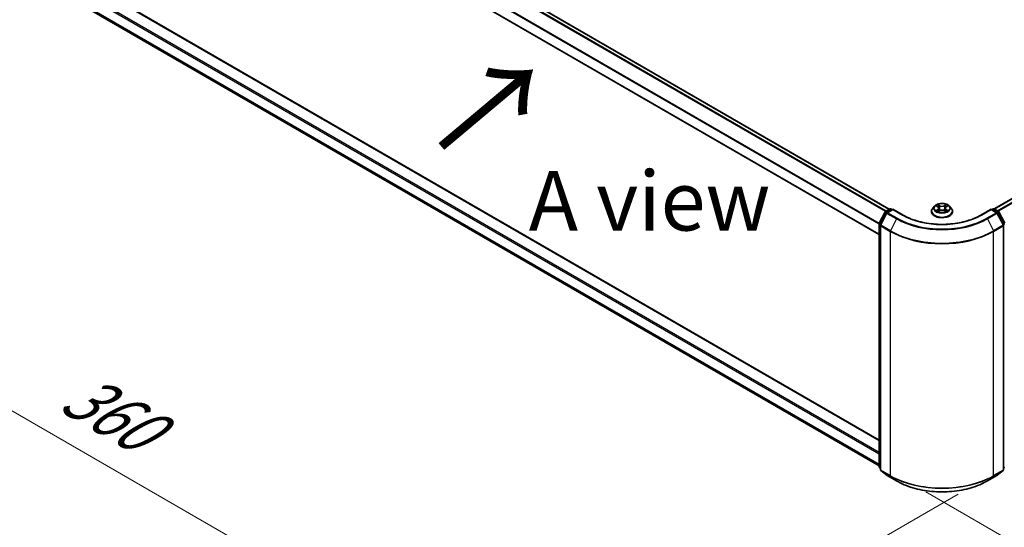
# Model space of a CAD drawing. Units: millimetres. Extents: x 0 to 9444, y 0 to 1826.
# Drawn here: x 62 to 166, y 477 to 531 of the extents above; entities that cross this region are included whole.
import ezdxf

# ---------------------------------------------------------------- set-up
doc = ezdxf.new("R2010")
doc.units = ezdxf.units.MM
doc.header["$LTSCALE"] = 2.5
doc.layers.get('Defpoints').update_dxf_attribs({"lineweight": 25})
for name, color, linetype, lineweight in [('Dimension (ISO)', 7, 'Continuous', 18), ('Symbol (ISO)', 7, 'Continuous', 18), ('Visible (ISO)', 7, 'Continuous', 35), ('Visible Narrow (ISO)', 7, 'Continuous', 25)]:
    doc.layers.add(name, color=color, linetype=linetype, lineweight=lineweight)
doc.styles.add('Note Text (TK)', font='MS PGothic.ttf')
doc.dimstyles.new('Default - Method 1b (TK)', dxfattribs={"dimscale": 2.5, "dimtxt": 2.5, "dimasz": 2.5, "dimexe": 1, "dimexo": 1.5, "dimgap": 1, "dimtad": 1, "dimrnd": 1e-08, "dimdsep": 46, "dimtxsty": 'Note Text (TK)', "dimcen": 0.09, "dimdle": 5, "dimclrd": 100, "dimclre": 100, "dimclrt": 7, "dimadec": 1, "dimazin": 1, "dimtfac": 1, "dimtmove": 0, "dimatfit": 3, "dimfxl": 1, "dimtolj": 1, "dimlwd": -1, "dimlwe": -1, "dimarcsym": 0})

# ---------------------------------------------------------------- blocks, each defined once
blk = doc.blocks.new('*D20')
at = {"layer": 'Defpoints', "color": 0}
for p in [(67.1, 539.33), (21.13, 512.8), (165, 482.81)]:
    blk.add_point(p, dxfattribs=at)
at = {"layer": 'Dimension (ISO)', "color": 100}
for p, q in [((63.35, 537.17), (18.63, 511.35)), ((113.63, 459.4), (26.55, 509.67)), ((161.25, 480.64), (116.54, 454.83))]:
    blk.add_line(p, q, dxfattribs=at)
for points in [[(27.07, 510.58), (26.03, 508.77), (21.13, 512.8)], [(114.15, 460.3), (113.11, 458.49), (119.04, 456.27)]]:
    blk.add_solid(points, dxfattribs=at)
at = {"layer": 'Dimension (ISO)', "color": 7, "insert": (67.64, 491.78), "char_height": 6.25, "attachment_point": 4, "rotation": 330, "style": 'Note Text (TK)'}
blk.add_mtext('\\A1;{\\Q30.000;\\W0.816;\\H0.816x;360}', dxfattribs=at)
blk = doc.blocks.new('*D21')
at = {"layer": 'Defpoints', "color": 0}
for p in [(290.11, 561.56), (154.12, 483.05), (200.09, 456.51)]:
    blk.add_point(p, dxfattribs=at)
at = {"layer": 'Dimension (ISO)', "color": 100}
for p, q in [((293.86, 559.39), (338.57, 533.58)), ((330.66, 531.9), (205.5, 459.64)), ((157.87, 480.88), (202.59, 455.07))]:
    blk.add_line(p, q, dxfattribs=at)
for points in [[(330.13, 532.8), (331.18, 530.99), (336.07, 535.02)], [(204.98, 460.54), (206.02, 458.73), (200.09, 456.51)]]:
    blk.add_solid(points, dxfattribs=at)
at = {"layer": 'Dimension (ISO)', "color": 7, "insert": (261.71, 497.92), "char_height": 6.25, "attachment_point": 4, "rotation": 30, "style": 'Note Text (TK)'}
blk.add_mtext('\\A1;{\\Q-30.000;\\W0.816;\\H0.816x;500}', dxfattribs=at)

msp = doc.modelspace()

# ---------------------------------------------------------------- linework, layer by layer
at = {"layer": 'Visible (ISO)'}
for p, q in [((165.0566, 510.6443), (287.41, 581.2851)), ((154.0149, 510.613), (69.7909, 559.2397)), ((152.9477, 507.9479), (68.7509, 556.559)), ((69.9269, 534.258), (152.9477, 486.326)), ((69.3874, 531.8663), (152.9477, 483.6228)), ((152.9602, 509.1379), (153.5698, 510.3345)), ((153.7328, 510.2087), (153.0962, 508.9592)), ((153.6149, 510.382), (154.066, 510.6425)), ((154.3957, 510.613), (153.7779, 510.2563)), ((154.1814, 510.6425), (154.3141, 510.5659)), ((154.3957, 510.5739), (154.3957, 510.613)), ((155.4596, 509.9987), (154.3957, 510.613)), ((158.4476, 510.3855), (158.4476, 510.3983)), ((158.7742, 510.9381), (158.5834, 510.7252)), ((158.9611, 510.9614), (159.1249, 510.8635)), ((159.1549, 510.3783), (159.3254, 510.4734)), ((159.2257, 510.729), (159.2572, 510.4354)), ((159.8006, 510.4734), (159.9711, 510.3783)), ((159.9003, 510.729), (159.8688, 510.4354)), ((160.0011, 510.8635), (160.1649, 510.9614)), ((160.1649, 510.9615), (160.1649, 510.9615)), ((160.3518, 510.9381), (160.5426, 510.7252)), ((160.6784, 510.3855), (160.6784, 510.3983)), ((164.7303, 510.613), (163.6664, 509.9987)), ((164.7303, 510.613), (164.7303, 510.5739)), ((165.3481, 510.2563), (164.7303, 510.613)), ((164.8119, 510.5659), (164.9446, 510.6425)), ((165.06, 510.6425), (165.5111, 510.382)), ((166.0298, 508.9592), (165.3932, 510.2087)), ((165.5562, 510.3345), (166.1658, 509.1379)), ((152.9477, 483.5164), (152.9477, 509.0855)), ((153.0837, 508.9068), (153.0837, 483.224)), ((166.0423, 483.224), (166.0423, 508.9068)), ((153.0837, 483.3514), (152.9905, 483.4266)), ((153.1265, 483.1343), (153.763, 482.6198)), ((165.363, 482.6198), (165.9995, 483.1343)), ((166.1355, 483.4266), (166.0423, 483.3514)), ((153.7779, 482.6096), (154.7841, 482.0286)), ((164.3418, 482.0286), (165.3481, 482.6096))]:
    msp.add_line(p, q, dxfattribs=at)
for centre, start, end in [((153.6726, 510.2821), 120, 153.004492), ((153.8356, 510.1563), 120, 153.004492), ((154.1237, 510.5425), 60, 120), ((165.0023, 510.5425), 60, 120), ((165.2904, 510.1563), 26.995508, 60), ((165.4534, 510.2821), 26.995508, 60), ((153.0631, 509.0855), 153.004492, 180), ((153.199, 508.9068), 153.004492, 180), ((165.927, 508.9068), 0, 26.995508), ((153.0631, 483.5164), 180, 231.051724), ((153.199, 483.224), 180, 231.051724), ((165.927, 483.224), 308.948276, 0), ((153.8356, 482.7095), 231.051724, 240), ((165.2904, 482.7095), 300, 308.948276)]:
    msp.add_arc(centre, 0.1154, start, end, dxfattribs=at)
for points, knots in [([(160.3518, 510.9381), (160.3046, 510.9907), (160.2446, 511.0369), (160.1032, 511.1164), (160.0208, 511.1491), (159.844, 511.1969), (159.7496, 511.212), (159.5583, 511.2236), (159.4615, 511.2202), (159.274, 511.1953), (159.1835, 511.1737), (159.0171, 511.1137), (158.9413, 511.0752), (158.8383, 511.0014), (158.8038, 510.971), (158.7742, 510.9381)], [1.26296478, 1.26296478, 1.26296478, 1.26296478, 1.5839777, 1.5839777, 1.9184063, 1.9184063, 2.25148375, 2.25148375, 2.58279719, 2.58279719, 2.9145331, 2.9145331, 3.24851107, 3.24851107, 3.4494242, 3.4494242, 3.4494242, 3.4494242]), ([(159.1202, 511.1089), (159.12, 511.109), (159.1199, 511.1091), (159.1195, 511.1095), (159.1193, 511.1097), (159.1191, 511.1099)], [-0.000230599076, -0.000230599076, -0.000230599076, -0.000230599076, 0, 0, 0.000338329447, 0.000338329447, 0.000338329447, 0.000338329447]), ([(159.1191, 511.1099), (159.1192, 511.1097), (159.1193, 511.1094), (159.1196, 511.1091), (159.1197, 511.1089), (159.1198, 511.1088)], [-0.000338329447, -0.000338329447, -0.000338329447, -0.000338329447, 0, 0, 0.000241517914, 0.000241517914, 0.000241517914, 0.000241517914]), ([(159.9596, 511.0282), (159.9811, 511.0581), (159.9934, 511.0888), (160.0066, 511.1094), (160.0068, 511.1097), (160.0069, 511.1099)], [0, 0, 0, 0, 0.0320559737, 0.0320559737, 0.0323943032, 0.0323943032, 0.0323943032, 0.0323943032]), ([(160.0069, 511.1099), (160.0067, 511.1097), (160.0065, 511.1095), (160.0042, 511.1075), (160.0022, 511.1056), (160.0002, 511.1038)], [-0.03239430317, -0.03239430317, -0.03239430317, -0.03239430317, -0.03205597372, -0.03205597372, -0.02897275834, -0.02897275834, -0.02897275834, -0.02897275834]), ([(158.5834, 510.7252), (158.5663, 510.706), (158.5505, 510.6862), (158.522, 510.6453), (158.5094, 510.6243), (158.4874, 510.5812), (158.478, 510.5591), (158.463, 510.5141), (158.4572, 510.4912), (158.4495, 510.445), (158.4476, 510.4216), (158.4476, 510.3983)], [3.449424205, 3.449424205, 3.449424205, 3.449424205, 3.544937527, 3.544937527, 3.64045085, 3.64045085, 3.735964172, 3.735964172, 3.831477495, 3.831477495, 3.926990817, 3.926990817, 3.926990817, 3.926990817]), ([(158.4476, 510.3855), (158.4476, 510.3167), (158.4657, 510.2481), (158.5361, 510.1167), (158.5895, 510.0542), (158.7275, 509.9407), (158.8131, 509.8903), (159.007, 509.808), (159.1152, 509.7762), (159.3427, 509.7344), (159.4619, 509.7243), (159.6997, 509.7265), (159.8182, 509.7388), (160.043, 509.7848), (160.1491, 509.8185), (160.3388, 509.9044), (160.4221, 509.9567), (160.5566, 510.0753), (160.6079, 510.1417), (160.6652, 510.2683), (160.6784, 510.3269), (160.6784, 510.3855)], [3.92699082, 3.92699082, 3.92699082, 3.92699082, 4.2267014, 4.2267014, 4.53911238, 4.53911238, 4.86360542, 4.86360542, 5.18933336, 5.18933336, 5.51408383, 5.51408383, 5.83843868, 5.83843868, 6.16327278, 6.16327278, 6.48907018, 6.48907018, 6.81298523, 6.81298523, 7.06858347, 7.06858347, 7.06858347, 7.06858347]), ([(158.9988, 510.9389), (158.9759, 510.9649), (158.9409, 510.9798), (158.9074, 510.9871), (158.9071, 510.9872), (158.9067, 510.9873)], [0.0019022161, 0.0019022161, 0.0019022161, 0.0019022161, 0.0320559737, 0.0320559737, 0.0323943032, 0.0323943032, 0.0323943032, 0.0323943032]), ([(158.9067, 510.9873), (158.907, 510.9871), (158.9074, 510.987), (158.9108, 510.9857), (158.9139, 510.9845), (158.917, 510.9832)], [-0.03239430317, -0.03239430317, -0.03239430317, -0.03239430317, -0.03205597372, -0.03205597372, -0.02897275834, -0.02897275834, -0.02897275834, -0.02897275834]), ([(158.9084, 510.4753), (158.9082, 510.4752), (158.9079, 510.4751), (158.9074, 510.4749), (158.907, 510.4748), (158.9067, 510.4747)], [-0.000230599076, -0.000230599076, -0.000230599076, -0.000230599076, 0, 0, 0.000338329447, 0.000338329447, 0.000338329447, 0.000338329447]), ([(158.9067, 510.4747), (158.9071, 510.4747), (158.9074, 510.4748), (158.9081, 510.4749), (158.9083, 510.475), (158.9086, 510.4751)], [-0.000338329447, -0.000338329447, -0.000338329447, -0.000338329447, 0, 0, 0.000241517914, 0.000241517914, 0.000241517914, 0.000241517914]), ([(159.0354, 510.4606), (159.0424, 510.4549), (159.0499, 510.4491), (159.0661, 510.4375), (159.0747, 510.4317), (159.093, 510.4203), (159.1027, 510.4147), (159.1231, 510.4036), (159.1339, 510.3982), (159.1516, 510.3899), (159.1582, 510.3869), (159.1651, 510.384)], [4.534916607, 4.534916607, 4.534916607, 4.534916607, 4.605062038, 4.605062038, 4.675207469, 4.675207469, 4.7453529, 4.7453529, 4.815498331, 4.815498331, 4.856375894, 4.856375894, 4.856375894, 4.856375894]), ([(159.1617, 510.3821), (159.143, 510.3833), (159.1316, 510.3713), (159.1193, 510.3525), (159.1192, 510.3523), (159.1191, 510.352)], [0.0024310368, 0.0024310368, 0.0024310368, 0.0024310368, 0.0320559737, 0.0320559737, 0.0323943032, 0.0323943032, 0.0323943032, 0.0323943032]), ([(159.1191, 510.352), (159.1193, 510.3522), (159.1195, 510.3524), (159.1218, 510.3544), (159.1238, 510.3561), (159.1258, 510.3578)], [-0.03239430317, -0.03239430317, -0.03239430317, -0.03239430317, -0.03205597372, -0.03205597372, -0.02897275834, -0.02897275834, -0.02897275834, -0.02897275834]), ([(159.2257, 510.729), (159.2246, 510.7395), (159.2222, 510.7499), (159.215, 510.7701), (159.2102, 510.7799), (159.1984, 510.7989), (159.1914, 510.808), (159.1755, 510.8254), (159.1666, 510.8337), (159.147, 510.8493), (159.1363, 510.8567), (159.1249, 510.8635)], [0.847301519, 0.847301519, 0.847301519, 0.847301519, 0.988509822, 0.988509822, 1.129718125, 1.129718125, 1.270926428, 1.270926428, 1.412134731, 1.412134731, 1.553343034, 1.553343034, 1.553343034, 1.553343034]), ([(159.8006, 510.4734), (159.7749, 510.4877), (159.7458, 510.4995), (159.683, 510.5175), (159.6494, 510.5237), (159.5806, 510.5298), (159.5454, 510.5298), (159.4766, 510.5237), (159.443, 510.5175), (159.3802, 510.4995), (159.3511, 510.4877), (159.3254, 510.4734)], [1.58824962, 1.58824962, 1.58824962, 1.58824962, 1.89542757, 1.89542757, 2.20260552, 2.20260552, 2.50978346, 2.50978346, 2.81696141, 2.81696141, 3.12413936, 3.12413936, 3.12413936, 3.12413936]), ([(160.0011, 510.8635), (159.9897, 510.8567), (159.979, 510.8493), (159.9594, 510.8337), (159.9505, 510.8254), (159.9346, 510.808), (159.9276, 510.7989), (159.9158, 510.7799), (159.911, 510.7701), (159.9038, 510.7499), (159.9014, 510.7395), (159.9003, 510.729)], [3.159045946, 3.159045946, 3.159045946, 3.159045946, 3.300254249, 3.300254249, 3.441462552, 3.441462552, 3.582670855, 3.582670855, 3.723879158, 3.723879158, 3.865087461, 3.865087461, 3.865087461, 3.865087461]), ([(159.9609, 510.384), (159.9678, 510.3869), (159.9744, 510.3899), (159.9921, 510.3982), (160.0028, 510.4036), (160.0233, 510.4147), (160.033, 510.4203), (160.0513, 510.4317), (160.0599, 510.4375), (160.0761, 510.4491), (160.0836, 510.4549), (160.0906, 510.4606)], [6.139198394, 6.139198394, 6.139198394, 6.139198394, 6.180075957, 6.180075957, 6.250221388, 6.250221388, 6.320366819, 6.320366819, 6.390512249, 6.390512249, 6.46065768, 6.46065768, 6.46065768, 6.46065768]), ([(160.0058, 510.353), (160.006, 510.3529), (160.0061, 510.3528), (160.0065, 510.3524), (160.0067, 510.3522), (160.0069, 510.352)], [-0.000230599076, -0.000230599076, -0.000230599076, -0.000230599076, 0, 0, 0.000338329447, 0.000338329447, 0.000338329447, 0.000338329447]), ([(160.0069, 510.352), (160.0068, 510.3523), (160.0066, 510.3525), (160.0064, 510.3528), (160.0063, 510.353), (160.0062, 510.3531)], [-0.000338329447, -0.000338329447, -0.000338329447, -0.000338329447, 0, 0, 0.000241517914, 0.000241517914, 0.000241517914, 0.000241517914]), ([(160.123, 510.4759), (160.1457, 510.4802), (160.183, 510.4823), (160.2185, 510.4748), (160.2189, 510.4747), (160.2193, 510.4747)], [0, 0, 0, 0, 0.0320559737, 0.0320559737, 0.0323943032, 0.0323943032, 0.0323943032, 0.0323943032]), ([(160.2193, 510.4747), (160.219, 510.4748), (160.2186, 510.4749), (160.2152, 510.4762), (160.2121, 510.4773), (160.209, 510.4784)], [-0.03239430317, -0.03239430317, -0.03239430317, -0.03239430317, -0.03205597372, -0.03205597372, -0.02897275834, -0.02897275834, -0.02897275834, -0.02897275834]), ([(160.2193, 510.9873), (160.2189, 510.9872), (160.2185, 510.9871), (160.2179, 510.987), (160.2176, 510.9869), (160.2174, 510.9868)], [-0.000338329447, -0.000338329447, -0.000338329447, -0.000338329447, 0, 0, 0.000241517914, 0.000241517914, 0.000241517914, 0.000241517914]), ([(160.2176, 510.9866), (160.2178, 510.9867), (160.218, 510.9868), (160.2186, 510.987), (160.219, 510.9871), (160.2193, 510.9873)], [-0.000230599076, -0.000230599076, -0.000230599076, -0.000230599076, 0, 0, 0.000338329447, 0.000338329447, 0.000338329447, 0.000338329447]), ([(160.6784, 510.3983), (160.6784, 510.4216), (160.6764, 510.445), (160.6688, 510.4912), (160.663, 510.5141), (160.648, 510.5591), (160.6386, 510.5812), (160.6166, 510.6243), (160.6039, 510.6453), (160.5755, 510.6862), (160.5597, 510.706), (160.5426, 510.7252)], [0.785398163, 0.785398163, 0.785398163, 0.785398163, 0.880911486, 0.880911486, 0.976424808, 0.976424808, 1.071938131, 1.071938131, 1.167451453, 1.167451453, 1.262964775, 1.262964775, 1.262964775, 1.262964775]), ([(163.6664, 509.9987), (163.2397, 509.7523), (162.7433, 509.5439), (161.6607, 509.2254), (161.0746, 509.1154), (159.8715, 509.0054), (159.2545, 509.0054), (158.0514, 509.1154), (157.4653, 509.2254), (156.3827, 509.5439), (155.8863, 509.7523), (155.4596, 509.9987)], [3.14159265, 3.14159265, 3.14159265, 3.14159265, 3.45575192, 3.45575192, 3.76991118, 3.76991118, 4.08407045, 4.08407045, 4.39822972, 4.39822972, 4.71238898, 4.71238898, 4.71238898, 4.71238898]), ([(154.7841, 482.0286), (155.2876, 481.7379), (155.8685, 481.4945), (157.13, 481.1234), (157.8104, 480.9958), (159.2057, 480.8682), (159.9203, 480.8682), (161.3156, 480.9958), (161.996, 481.1234), (163.2575, 481.4945), (163.8384, 481.7379), (164.3418, 482.0286)], [1.57079633, 1.57079633, 1.57079633, 1.57079633, 1.88495559, 1.88495559, 2.19911486, 2.19911486, 2.51327412, 2.51327412, 2.82743339, 2.82743339, 3.14159265, 3.14159265, 3.14159265, 3.14159265])]:
    msp.add_open_spline(points, degree=3, knots=knots, dxfattribs=at)
for points in [[(160.0002, 511.1038), (159.9812, 511.086), (159.9618, 511.064), (159.9401, 511.0429)], [(158.917, 510.9832), (158.932, 510.9771), (158.947, 510.9699), (158.9611, 510.9615)], [(159.1258, 510.3578), (159.1353, 510.3658), (159.1449, 510.3728), (159.1548, 510.3784)], [(160.209, 510.4784), (160.1798, 510.4884), (160.1503, 510.4947), (160.1282, 510.4989)]]:
    msp.add_open_spline(points, degree=3, dxfattribs=at)
at = {"layer": 'Visible Narrow (ISO)'}
for p, q in [((165.0905, 510.6248), (287.4677, 581.2794)), ((165.3786, 510.4585), (287.7559, 581.113)), ((165.4706, 510.4054), (287.8186, 581.043)), ((153.602, 510.3733), (69.3824, 558.9975)), ((153.693, 510.4271), (69.4451, 559.0676)), ((153.9811, 510.5934), (69.7332, 559.234)), ((152.9477, 509.052), (68.727, 557.6768)), ((152.9562, 509.1292), (68.7459, 557.748)), ((152.9477, 507.9869), (68.727, 556.6118)), ((69.8692, 534.2523), (152.9477, 486.287)), ((68.727, 533.4986), (152.9477, 484.8738)), ((68.8086, 533.64), (152.9477, 485.0622)), ((68.727, 532.4336), (152.9477, 483.8088)), ((68.7459, 532.3842), (152.9477, 483.7703)), ((69.3824, 531.8697), (152.9477, 483.6233)), ((159.3348, 510.9896), (159.1191, 511.1099)), ((160.0069, 511.1099), (159.7912, 510.9896)), ((153.0004, 509.1096), (153.6099, 510.3062)), ((153.1364, 508.931), (153.7729, 510.1805)), ((153.6099, 510.3062), (153.7452, 510.2281)), ((153.6726, 510.3763), (154.1237, 510.6367)), ((153.8292, 510.2859), (153.6726, 510.3763)), ((153.7729, 510.1805), (154.7792, 509.5995)), ((153.8356, 510.2506), (154.3957, 510.5739)), ((154.8418, 509.6696), (153.8356, 510.2506)), ((154.1237, 510.6367), (154.2803, 510.5463)), ((154.3957, 510.5739), (155.4019, 509.993)), ((158.9067, 510.9873), (159.115, 510.8627)), ((159.115, 510.5992), (158.9067, 510.4747)), ((158.9978, 510.4989), (159.1288, 510.5772)), ((159.0673, 510.4368), (159.0535, 510.4589)), ((159.1191, 510.352), (159.3348, 510.4723)), ((159.1288, 510.5772), (159.1423, 510.3943)), ((159.1435, 510.3784), (159.1435, 510.3783)), ((159.144, 510.3716), (159.144, 510.3716)), ((159.1859, 511.0429), (159.3215, 510.9673)), ((159.3021, 510.695), (159.2332, 510.9435)), ((159.3215, 510.9673), (159.3021, 510.695)), ((159.7912, 510.4723), (160.0069, 510.352)), ((159.8045, 510.9673), (159.9401, 511.0429)), ((159.8045, 510.9673), (159.8239, 510.695)), ((159.8928, 510.9435), (159.8239, 510.695)), ((159.982, 510.3716), (159.982, 510.3716)), ((159.9825, 510.3784), (159.9825, 510.3783)), ((159.9972, 510.5772), (159.9837, 510.3943)), ((159.9972, 510.5772), (160.1282, 510.4989)), ((160.011, 510.8627), (160.2193, 510.9873)), ((160.2193, 510.4747), (160.011, 510.5992)), ((160.0724, 510.4589), (160.0587, 510.4368)), ((163.724, 509.993), (164.7303, 510.5739)), ((165.2904, 510.2506), (164.2842, 509.6696)), ((164.3468, 509.5995), (165.3531, 510.1805)), ((164.7303, 510.5739), (165.2904, 510.2506)), ((164.8457, 510.5463), (165.0023, 510.6367)), ((165.0023, 510.6367), (165.4534, 510.3763)), ((165.4534, 510.3763), (165.2968, 510.2859)), ((165.3531, 510.1805), (165.9896, 508.931)), ((165.3808, 510.2281), (165.516, 510.3062)), ((165.516, 510.3062), (166.1256, 509.1096)), ((152.9815, 483.4693), (152.9815, 509.0384)), ((152.9815, 509.0384), (153.1013, 508.9692)), ((153.1337, 509.0327), (153.0004, 509.1096)), ((154.7792, 509.5995), (154.1426, 508.35)), ((164.3468, 509.5995), (164.9834, 508.35)), ((166.1256, 509.1096), (165.9923, 509.0327)), ((166.0247, 508.9692), (166.1445, 509.0384)), ((153.1174, 483.1769), (153.1174, 508.8597)), ((153.1174, 508.8597), (154.1237, 508.2788)), ((154.1426, 508.35), (153.1364, 508.931)), ((154.1237, 508.2788), (154.1237, 482.5959)), ((165.9896, 508.931), (164.9834, 508.35)), ((165.0023, 508.2788), (166.0085, 508.8597)), ((165.0023, 482.5959), (165.0023, 508.2788)), ((166.0085, 508.8597), (166.0085, 483.1769)), ((153.0837, 483.4103), (152.9815, 483.4693)), ((153.0837, 483.3526), (153.0004, 483.4199)), ((153.0004, 483.4199), (153.0837, 483.3718)), ((154.1237, 482.5959), (153.1174, 483.1769)), ((153.7729, 482.613), (153.1364, 483.1275)), ((153.1364, 483.1275), (154.1426, 482.5465)), ((164.9834, 482.5465), (165.9896, 483.1275)), ((166.0085, 483.1769), (165.0023, 482.5959)), ((165.9896, 483.1275), (165.3531, 482.613)), ((166.1445, 483.4693), (166.0423, 483.4103)), ((166.1256, 483.4199), (166.0423, 483.3526)), ((166.0423, 483.3718), (166.1256, 483.4199)), ((154.7792, 482.032), (153.7729, 482.613)), ((154.7792, 482.032), (154.1426, 482.5465)), ((165.3531, 482.613), (164.3468, 482.032)), ((164.3468, 482.032), (164.9834, 482.5465))]:
    msp.add_line(p, q, dxfattribs=at)
msp.add_ellipse((159.563, 510.731), major_axis=(0.8236, 0), ratio=0.57735027, dxfattribs=at)
for centre, major_axis, ratio, start_param, end_param in [((159.563, 510.731), (-0.7923, 0), 0.57735027, 5.30710262, 5.68847167), ((159.563, 510.731), (-0.7923, 0), 0.57735027, 3.7363063, 4.11767534), ((153.6726, 510.2821), (-0.1028, 0.0524), 0.07392213, 0, 0.95337534), ((153.6726, 510.2821), (0.0577, 0.0999), 0.57735027, 0.78539816, 1.66145621), ((153.6726, 510.2821), (-0.0577, 0.0999), 0.57735027, 5.49778714, 6.28318531), ((153.8356, 510.1563), (-0.1028, 0.0524), 0.07392213, 0, 0.95337534), ((153.8356, 510.1563), (0.0577, 0.0999), 0.57735027, 0.78539816, 1.66145621), ((153.8356, 510.1563), (-0.0577, 0.0999), 0.57735027, 5.49778714, 6.28318531), ((154.1237, 510.5425), (-0.0577, 0.0999), 0.57735027, 5.49778714, 6.28318531), ((154.1237, 510.5425), (0.0577, 0.0999), 0.57735027, 0, 0.78539816), ((159.563, 510.4325), (-1.103, 0), 0.57735027, 5.8056187, 9.90234457), ((159.563, 510.3983), (-1.1154, 0), 0.57735027, 0, 3.14159265), ((159.563, 510.3855), (1.1154, 0), 0.57735027, 3.14159265, 6.28318531), ((159.563, 510.7024), (-0.8881, 0), 0.57735027, 5.8056187, 9.90234457), ((159.563, 510.731), (0.7923, 0), 0.57735027, 3.7363063, 4.11767534), ((159.0116, 510.4926), (-0.0037, -0.0189), 0.77975364, 4.52690487, 5.92208704), ((158.9528, 510.3493), (-0.0607, -0.1448), 0.71221962, 2.67200967, 3.28726555), ((159.0673, 510.4526), (-0.0163, -0.0101), 0.72973605, 5.16344533, 5.77548257), ((159.563, 510.6437), (0.6201, 0), 0.57735027, 2.17629431, 2.42062218), ((159.115, 510.847), (0.0099, 0.0165), 0.58733849, 0, 0.79427846), ((158.8787, 510.731), (0.3285, 0), 0.57735027, 5.51524044, 7.05113018), ((159.115, 510.5835), (0.0099, -0.0165), 0.58733849, 0.86378433, 2.3473142), ((158.8787, 510.7166), (0.3477, 0), 0.57735027, 5.51524044, 6.34508866), ((159.1726, 511.0363), (-0.0157, -0.0111), 0.18497367, 1.04331702, 2.43849919), ((159.1219, 510.9563), (0.0814, -0.1627), 0.54762693, 1.22702055, 1.84227642), ((159.2199, 510.9369), (-0.0185, -0.0051), 0.22291783, 3.85158054, 5.20700366), ((159.2888, 510.6884), (-0.0185, -0.0051), 0.22288452, 3.85157383, 5.20261978), ((159.3348, 510.9739), (-0.0094, -0.0168), 0.56718618, 3.91841516, 5.40194502), ((159.563, 511.1117), (0.3477, 0), 0.57735027, 3.94444411, 5.48033385), ((159.3348, 510.4566), (-0.0094, 0.0168), 0.56718618, 5.5063628, 6.28318531), ((159.563, 511.126), (-0.3285, 0), 0.57735027, 0.80285146, 2.3387412), ((159.563, 510.3359), (0.3285, 0), 0.57735027, 0.80285146, 2.3387412), ((159.7912, 510.9739), (0.0094, -0.0168), 0.56718618, 0.88124028, 2.36477015), ((159.7912, 510.4566), (0.0094, 0.0168), 0.56718618, 0, 0.7768225), ((159.8372, 510.6884), (-0.0185, 0.0051), 0.22288452, 4.22215818, 5.57320413), ((160.2473, 510.731), (-0.3285, 0), 0.57735027, 5.51524044, 7.05113018), ((160.0041, 510.9563), (-0.0814, -0.1627), 0.54762693, 4.44090888, 5.05616476), ((159.9061, 510.9369), (-0.0185, 0.0051), 0.22291783, 4.2177743, 5.57319742), ((160.2473, 510.7166), (-0.3477, 0), 0.57735027, 6.22128195, 7.05113018), ((159.563, 510.6437), (0.6201, 0), 0.57735027, 0.72097047, 0.96529834), ((159.9534, 511.0363), (-0.0157, 0.0111), 0.18497367, 0.70309346, 2.09827563), ((160.011, 510.5835), (-0.0099, -0.0165), 0.58733849, 3.93587111, 5.41940097), ((160.011, 510.847), (-0.0099, 0.0165), 0.58733849, 5.48890685, 6.28318531), ((159.563, 510.731), (0.7923, 0), 0.57735027, 5.30710262, 5.68847167), ((160.1732, 510.3493), (0.0607, -0.1448), 0.71221962, 2.99591976, 3.61117564), ((160.0587, 510.4526), (-0.0163, 0.0101), 0.72973605, 3.64929539, 4.26133263), ((160.1144, 510.4926), (0.0037, -0.0189), 0.77975364, 0.36109827, 1.75628044), ((165.0023, 510.5425), (-0.0577, 0.0999), 0.57735027, 5.49778714, 6.28318531), ((165.0023, 510.5425), (0.0577, 0.0999), 0.57735027, 0, 0.78539816), ((165.2904, 510.1563), (0.0577, 0.0999), 0.57735027, 0, 0.78539816), ((165.2904, 510.1563), (0.0577, -0.0999), 0.57735027, 1.48013644, 2.35619449), ((165.2904, 510.1563), (0.1028, 0.0524), 0.07392213, 5.32980996, 6.28318531), ((165.4534, 510.2821), (0.0577, 0.0999), 0.57735027, 0, 0.78539816), ((165.4534, 510.2821), (0.0577, -0.0999), 0.57735027, 1.48013644, 2.35619449), ((165.4534, 510.2821), (0.1028, 0.0524), 0.07392213, 5.32980996, 6.28318531), ((153.0631, 509.0855), (-0.1154, 0), 0.57735027, 0, 0.78539816), ((153.0631, 509.0855), (-0.1028, 0.0524), 0.07392213, 0, 0.95337534), ((153.0631, 509.0855), (0.0577, 0.0999), 0.57735027, 1.66145621, 2.35619449), ((154.8418, 509.5754), (-0.0577, -0.0999), 0.57735027, 3.92699082, 4.80304887), ((159.563, 512.3615), (6.7654, 0), 0.57735027, 3.92699082, 5.49778714), ((159.563, 512.3953), (-6.6767, 0), 0.57735027, 0.78539816, 2.35619449), ((155.4019, 509.8988), (0.0577, 0.0999), 0.57735027, 0, 0.78539816), ((159.563, 512.3953), (5.8846, 0), 0.57735027, 3.92699082, 5.49778714), ((163.724, 509.8988), (-0.0577, 0.0999), 0.57735027, 5.49778714, 6.28318531), ((164.2842, 509.5754), (0.0577, -0.0999), 0.57735027, 1.48013644, 2.35619449), ((153.199, 508.9068), (-0.1154, 0), 0.57735027, 0, 0.78539816), ((153.199, 508.9068), (-0.1028, 0.0524), 0.07392213, 0, 0.95337534), ((153.199, 508.9068), (0.0577, 0.0999), 0.57735027, 1.66145621, 2.35619449), ((154.2053, 508.3259), (0.0577, 0.0999), 0.57735027, 1.66145621, 2.35619449), ((159.563, 511.4191), (7.6923, 0), 0.57735027, 3.92699082, 5.49778714), ((159.563, 511.4794), (-7.6656, 0), 0.57735027, 0.78539816, 2.35619449), ((164.9207, 508.3259), (-0.0577, 0.0999), 0.57735027, 3.92699082, 4.62172909), ((165.927, 508.9068), (0.1028, 0.0524), 0.07392213, 5.32980996, 6.28318531), ((165.927, 508.9068), (0.0577, -0.0999), 0.57735027, 0.78539816, 1.48013644), ((165.927, 508.9068), (0.1154, 0), 0.57735027, 5.49778714, 6.28318531), ((153.0631, 483.5164), (-0.1154, 0), 0.57735027, 0, 0.78539816), ((153.0631, 483.5164), (-0.0577, -0.0999), 0.57735027, 5.49778714, 6.19252542), ((153.0631, 483.5164), (-0.0725, -0.0897), 0.8131434, 0, 0.12734403), ((153.199, 483.224), (-0.1154, 0), 0.57735027, 0, 0.78539816), ((153.199, 483.224), (-0.0577, -0.0999), 0.57735027, 5.49778714, 6.19252542), ((153.199, 483.224), (-0.0725, -0.0897), 0.8131434, 0, 0.12734403), ((165.927, 483.224), (0.0577, -0.0999), 0.57735027, 0.09065989, 0.78539816), ((165.927, 483.224), (0.0725, -0.0897), 0.8131434, 6.15584128, 6.28318531), ((165.927, 483.224), (0.1154, 0), 0.57735027, 5.49778714, 6.28318531), ((153.8356, 482.7095), (-0.0725, -0.0897), 0.8131434, 0, 0.12734403), ((153.8356, 482.7095), (-0.0577, -0.0999), 0.57735027, 6.19252542, 6.28318531), ((154.2053, 482.643), (-0.0577, -0.0999), 0.57735027, 5.49778714, 6.19252542), ((159.563, 485.7363), (-7.6923, 0), 0.57735027, 0.78539816, 2.35619449), ((159.563, 485.676), (7.6656, 0), 0.57735027, 3.92699082, 5.49778714), ((164.9207, 482.643), (0.0577, -0.0999), 0.57735027, 0.09065989, 0.78539816), ((165.2904, 482.7095), (0.0577, -0.0999), 0.57735027, 0, 0.09065989), ((165.2904, 482.7095), (0.0725, -0.0897), 0.8131434, 6.15584128, 6.28318531), ((154.8418, 482.1285), (-0.0577, -0.0999), 0.57735027, 6.19252542, 6.28318531), ((159.563, 484.794), (-6.7654, 0), 0.57735027, 0.78539816, 2.35619449), ((164.2842, 482.1285), (0.0577, -0.0999), 0.57735027, 0, 0.09065989)]:
    msp.add_ellipse(centre, major_axis=major_axis, ratio=ratio, start_param=start_param, end_param=end_param, dxfattribs=at)
for points in [[(159.1198, 511.1088), (159.1327, 511.0883), (159.145, 511.0578), (159.1664, 511.0282)], [(159.1859, 511.0429), (159.162, 511.0661), (159.141, 511.0903), (159.1202, 511.1089)], [(158.9978, 510.4989), (158.9735, 510.4943), (158.9403, 510.4872), (158.9084, 510.4753)], [(158.9086, 510.4751), (158.9435, 510.4823), (158.9804, 510.4802), (159.003, 510.4759)], [(159.003, 510.4759), (159.0149, 510.4737), (159.0259, 510.4685), (159.0354, 510.4606)], [(159.1664, 511.0282), (159.1859, 511.0013), (159.2012, 510.9698), (159.2101, 510.9381)], [(159.2101, 510.9381), (159.233, 510.8553), (159.256, 510.7724), (159.279, 510.6896)], [(159.279, 510.6896), (159.2984, 510.6197), (159.3209, 510.5512), (159.348, 510.4849)], [(159.3663, 510.4929), (159.3412, 510.5585), (159.3202, 510.6262), (159.3021, 510.695)], [(159.8239, 510.695), (159.8058, 510.6262), (159.7848, 510.5585), (159.7597, 510.4929)], [(159.778, 510.4849), (159.8051, 510.5512), (159.8276, 510.6197), (159.847, 510.6896)], [(159.847, 510.6896), (159.87, 510.7724), (159.8929, 510.8553), (159.9159, 510.9381)], [(159.9159, 510.9381), (159.9247, 510.9698), (159.9401, 511.0013), (159.9596, 511.0282)], [(160.0062, 510.3531), (159.9942, 510.3715), (159.9829, 510.3833), (159.9643, 510.3821)], [(159.9712, 510.3784), (159.983, 510.3717), (159.9944, 510.363), (160.0058, 510.353)], [(160.0906, 510.4606), (160.1001, 510.4685), (160.1111, 510.4737), (160.123, 510.4759)], [(160.2174, 510.9868), (160.1846, 510.9795), (160.15, 510.9647), (160.1272, 510.9389)], [(160.1649, 510.9615), (160.1817, 510.9715), (160.1999, 510.9798), (160.2176, 510.9866)]]:
    msp.add_open_spline(points, degree=3, dxfattribs=at)

# ---------------------------------------------------------------- texts
at = {"layer": 'Symbol (ISO)', "color": 7, "insert": (106.5558, 516.7233), "char_height": 10, "attachment_point": 4, "rotation": 40, "line_spacing_factor": 1.5, "style": 'Note Text (TK)'}
msp.add_mtext('\\fＭＳ Ｐゴシック|b0|i0;{\\H10.0000;→}', dxfattribs=at)
at = {"layer": 'Symbol (ISO)', "color": 7, "insert": (128.7767, 511.4975), "char_height": 6.25, "attachment_point": 5, "line_spacing_factor": 1.5, "style": 'Note Text (TK)'}
msp.add_mtext('\\fＭＳ Ｐゴシック|b0|i0;A view', dxfattribs=at)

# ---------------------------------------------------------------- dimensions: what is measured, and where the dimension line sits
at = {"layer": 'Dimension (ISO)', "color": 100}
for base, p1, p2, angle, text, picture, middle in [((200.0857, 456.5116), (290.1058, 561.5571), (154.1237, 483.0478), 30, '{\\Q-30.000;\\W0.816;\\H0.816x;<>}', '*D21', (268.0767, 495.7663)), ((21.1332, 512.7982), (165.0023, 482.8076), (67.0952, 539.3343), 330, '{\\Q30.000;\\W0.816;\\H0.816x;<>}', '*D20', (70.0868, 484.5348))]:
    dim = msp.add_linear_dim(base=base, p1=p1, p2=p2, angle=angle, text=text, dimstyle='Default - Method 1b (TK)', override={"dimgap": 1, "dimdec": 2, "dimlfac": 3.184337, "dimtol": 0, "dimlim": 0, "dimtp": 0, "dimtm": 0, "dimtdec": 2, "dimtofl": 0, "dimatfit": 1}, dxfattribs=at)
    dim.commit()
    dim.dimension.update_dxf_attribs({"geometry": picture, "text_midpoint": middle, "dimtype": 160})

doc.saveas('drawing.dxf')
